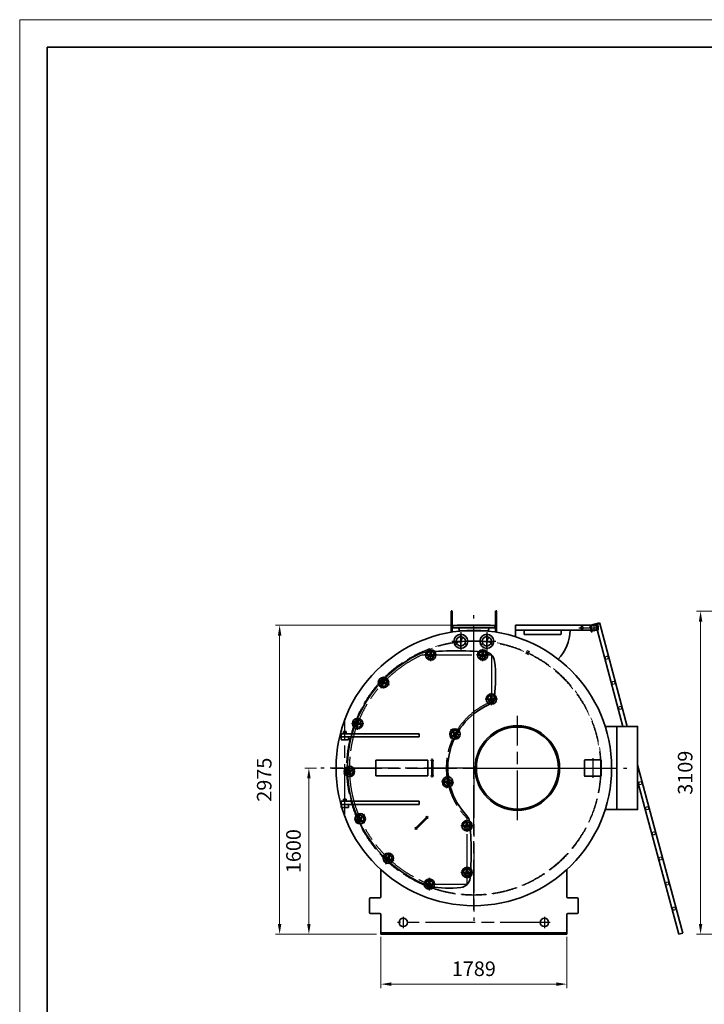
# Model space of a CAD drawing. Units: millimetres. Extents: x 26894 to 49031, y 1215 to 16870.
# Drawn here: x 27685 to 34268, y 7131 to 16606 of the extents above; entities that cross this region are included whole.
import ezdxf

# ---------------------------------------------------------------- set-up
doc = ezdxf.new("R2010")
doc.units = ezdxf.units.MM
doc.header["$LTSCALE"] = 40
doc.linetypes.add('AM_ISO02W050', pattern=[7.5, 6, -1.5])
doc.linetypes.add('AM_ISO08W050', pattern=[18, 12, -1.5, 3, -1.5])
for name, color, linetype, lineweight in [('CONTOUR', 7, 'Continuous', 35), ('Hartlijn', 1, 'AM_ISO08W050', 25), ('KADERLIJN_1', 7, 'Continuous', 35), ('KADERLIJN_2', 1, 'Continuous', 15), ('Maatlijn', 2, 'Continuous', 15), ('Stippelijn', 3, 'AM_ISO02W050', 18)]:
    doc.layers.add(name, color=color, linetype=linetype, lineweight=lineweight)
doc.styles.add('SIMPLEX', font='isocp.shx')
doc.styles.get("Standard").update_dxf_attribs({"font": 'ISOCP.SHX'})
doc.dimstyles.new('1_20', dxfattribs={"dimtxt": 70, "dimasz": 70, "dimexe": 20, "dimexo": 20, "dimgap": 20, "dimtad": 1, "dimtxsty": 'SIMPLEX', "dimcen": -20, "dimclrd": 256, "dimclre": 256, "dimclrt": 256, "dimadec": 0, "dimazin": 2, "dimtfac": 1, "dimtofl": 0, "dimtmove": 2, "dimatfit": 3, "dimfxl": 1, "dimtolj": 1, "dimtzin": 0, "dimarcsym": 0})
doc.dimstyles.new('AM_ISO$0', dxfattribs={"dimtxt": 3.5, "dimasz": 2.5, "dimexe": 1, "dimexo": 1, "dimgap": 1.5, "dimtad": 1, "dimdsep": 46, "dimtxsty": 'Standard', "dimcen": 0, "dimclrd": 256, "dimclre": 256, "dimclrt": 256, "dimadec": 0, "dimazin": 2, "dimtp": 0.1, "dimtm": 0.1, "dimtfac": 0.71, "dimtmove": 0, "dimatfit": 3, "dimfxl": 1, "dimlwd": -1, "dimlwe": -1, "dimarcsym": 1})

# ---------------------------------------------------------------- blocks, each defined once
blk = doc.blocks.new('handwiel')
at = {"layer": 'CONTOUR'}
for p, q in [((-5, 14.4), (-5, 28.3)), ((5, 28.3), (5, 14.4)), ((-14.9, -2.9), (-27, -9.8)), ((-22, -18.5), (-9.9, -11.5)), ((9.9, -11.5), (22, -18.5)), ((27, -9.8), (14.9, -2.9))]:
    blk.add_line(p, q, dxfattribs=at)
for radius in [50, 12.5, 8]:
    blk.add_circle((0, 0), radius, dxfattribs=at)
for centre, radius, start, end in [((0, 0), 35, 109.47122, 190.52878), ((-17.4, 1.5), 5, 300, 355.1501), ((0, 0), 12.5, 124.8499, 175.1501), ((-10, 28.3), 5, 0, 109.47122), ((-10, 14.4), 5, 304.8499, 0), ((10, 28.3), 5, 70.52878, 180), ((10, 14.4), 5, 180, 235.1501), ((0, 0), 12.5, 4.8499, 55.1501), ((0, 0), 35, 349.47122, 70.52878), ((17.4, 1.5), 5, 184.8499, 240), ((-29.5, -5.5), 5, 190.52878, 300), ((-19.5, -22.8), 5, 120, 229.47122), ((0, 0), 35, 229.47122, 310.52878), ((-7.4, -15.8), 5, 64.8499, 120), ((0, 0), 12.5, 244.8499, 295.1501), ((7.4, -15.8), 5, 60, 115.1501), ((19.5, -22.8), 5, 310.52878, 60), ((29.5, -5.5), 5, 240, 349.47122)]:
    blk.add_arc(centre, radius, start, end, dxfattribs=at)
at = {"layer": 'Hartlijn'}
for p, q in [((60, 0), (-60, 0)), ((0, -60), (0, 60))]:
    blk.add_line(p, q, dxfattribs=at)
blk = doc.blocks.new('tk_top')
at = {"layer": 'CONTOUR'}
for p, q in [((0, 150), (0, 0)), ((500, 150), (0, 150)), ((500, 0), (500, 150)), ((0, 0), (500, 0))]:
    blk.add_line(p, q, dxfattribs=at)
blk = doc.blocks.new('handvatbo')
at = {"layer": 'CONTOUR'}
for p, q in [((-5, -150), (-5, 0)), ((5, -150), (5, 0))]:
    blk.add_line(p, q, dxfattribs=at)
for centre, start, end in [((0, 0), 0, 180), ((0, -150), 180, 0)]:
    blk.add_arc(centre, 5, start, end, dxfattribs=at)
at = {"layer": 'Hartlijn'}
for p, q in [((0, -165), (0, 15)), ((-15, 0), (15, 0)), ((-15, -150), (15, -150))]:
    blk.add_line(p, q, dxfattribs=at)
at = {"layer": 'Stippelijn'}
for centre, start, end in [((0, 0), 180, 0), ((0, -150), 0, 180)]:
    blk.add_arc(centre, 5, start, end, dxfattribs=at)
blk = doc.blocks.new('*D8')
at = {"layer": 'Defpoints', "color": 0, "transparency": 16777216}
for p in [(31157.4, 7819.1), (32946.1, 7819.1), (31157.4, 7325.1)]:
    blk.add_point(p, dxfattribs=at)
at = {"layer": 'Maatlijn', "transparency": 16777216}
for p, q in [((31157.4, 7779.1), (31157.4, 7285.1)), ((32946.1, 7779.1), (32946.1, 7285.1)), ((32846.1, 7325.1), (31257.4, 7325.1))]:
    blk.add_line(p, q, dxfattribs=at)
for points in [[(31257.4, 7341.8), (31257.4, 7308.5), (31157.4, 7325.1)], [(32846.1, 7341.8), (32846.1, 7308.5), (32946.1, 7325.1)]]:
    blk.add_solid(points, dxfattribs=at)
at = {"layer": 'Maatlijn', "transparency": 16777216, "insert": (32051.7, 7455.1), "char_height": 140, "attachment_point": 5}
blk.add_mtext('1789', dxfattribs=at)
blk = doc.blocks.new('*D11')
at = {"layer": 'Defpoints', "color": 0, "transparency": 16777216}
for p in [(30465.6, 9405.1), (30580.5, 9405.1), (31157.4, 7805.1)]:
    blk.add_point(p, dxfattribs=at)
at = {"layer": 'Maatlijn', "transparency": 16777216}
for p, q in [((30540.5, 9405.1), (30425.6, 9405.1)), ((30465.6, 7905.1), (30465.6, 9305.1)), ((31117.4, 7805.1), (30425.6, 7805.1))]:
    blk.add_line(p, q, dxfattribs=at)
for points in [[(30448.9, 9305.1), (30482.2, 9305.1), (30465.6, 9405.1)], [(30448.9, 7905.1), (30482.2, 7905.1), (30465.6, 7805.1)]]:
    blk.add_solid(points, dxfattribs=at)
at = {"layer": 'Maatlijn', "transparency": 16777216, "insert": (30335.6, 8605.1), "char_height": 140, "attachment_point": 5, "rotation": 90}
blk.add_mtext('1600', dxfattribs=at)
blk = doc.blocks.new('*D12')
at = {"layer": 'Defpoints', "color": 0, "transparency": 16777216}
for p in [(30184.4, 10780.1), (31891.7, 10780.1), (31157.4, 7805.1)]:
    blk.add_point(p, dxfattribs=at)
at = {"layer": 'Maatlijn', "transparency": 16777216}
for p, q in [((31851.7, 10780.1), (30144.4, 10780.1)), ((30184.4, 7905.1), (30184.4, 10680.1)), ((31117.4, 7805.1), (30144.4, 7805.1))]:
    blk.add_line(p, q, dxfattribs=at)
for points in [[(30167.7, 10680.1), (30201, 10680.1), (30184.4, 10780.1)], [(30167.7, 7905.1), (30201, 7905.1), (30184.4, 7805.1)]]:
    blk.add_solid(points, dxfattribs=at)
at = {"layer": 'Maatlijn', "transparency": 16777216, "insert": (30054.3, 9292.6), "char_height": 140, "attachment_point": 5, "rotation": 90}
blk.add_mtext('2975', dxfattribs=at)
blk = doc.blocks.new('*D24')
at = {"layer": 'Defpoints', "color": 0, "transparency": 16777216}
for p in [(35574.3, 10914.4), (34232.3, 7805.1), (36174.3, 7805.1)]:
    blk.add_point(p, dxfattribs=at)
at = {"layer": 'Maatlijn', "transparency": 16777216}
for p, q in [((35534.3, 10914.4), (34192.3, 10914.4)), ((34232.3, 10814.4), (34232.3, 7905.1)), ((36134.3, 7805.1), (34192.3, 7805.1))]:
    blk.add_line(p, q, dxfattribs=at)
for points in [[(34215.6, 10814.4), (34249, 10814.4), (34232.3, 10914.4)], [(34215.6, 7905.1), (34249, 7905.1), (34232.3, 7805.1)]]:
    blk.add_solid(points, dxfattribs=at)
at = {"layer": 'Maatlijn', "transparency": 16777216, "insert": (34102.3, 9359.8), "char_height": 140, "attachment_point": 5, "rotation": 90}
blk.add_mtext('3109', dxfattribs=at)
blk = doc.blocks.new('A3')
at = {"layer": 'KADERLIJN_1'}
for p, q in [((-390, 277), (0, 277)), ((-390, 0), (-390, 277))]:
    blk.add_line(p, q, dxfattribs=at)
at = {"layer": 'KADERLIJN_2'}
for p, q in [((-395, 282), (5, 282)), ((-395, -5), (-395, 282))]:
    blk.add_line(p, q, dxfattribs=at)

msp = doc.modelspace()

# ---------------------------------------------------------------- linework, layer by layer
at = {"layer": 'CONTOUR'}
for p, q in [((31832.4, 10914.4), (31832.4, 10711.8)), ((31842.4, 10914.4), (31832.4, 10914.4)), ((31842.4, 10713.5), (31842.4, 10914.4)), ((32261.1, 10713.5), (32261.1, 10914.4)), ((32261.1, 10914.4), (32271.1, 10914.4)), ((32271.1, 10914.4), (32271.1, 10711.8)), ((33260.3, 10802.7), (33175.9, 10780.1)), ((33260.3, 10802.7), (33262.4, 10795)), ((31849.2, 10754.1), (31849.2, 10777.1)), ((31849.2, 10777.1), (31891.7, 10777.1)), ((31885, 10754.1), (31849.2, 10754.1)), ((31897.1, 10754.1), (31885, 10754.1)), ((31885, 10754.1), (32197.5, 10754.1)), ((31891.7, 10777.1), (31891.7, 10780.1)), ((31891.7, 10780.1), (32211.7, 10780.1)), ((31891.7, 10777.1), (32211.7, 10777.1)), ((31915.2, 10726.1), (31908.5, 10746)), ((31915.2, 10723.1), (31915.2, 10726.1)), ((31915.2, 10726.1), (32188.2, 10726.1)), ((32194.8, 10745.9), (32188.2, 10726.1)), ((32188.2, 10726.1), (32188.2, 10723.1)), ((32215.7, 10754.1), (32197.5, 10754.1)), ((32206.2, 10754.1), (32215.7, 10754.1)), ((32211.7, 10780.1), (32211.7, 10777.1)), ((32211.7, 10777.1), (32253.7, 10777.1)), ((32253.7, 10754.1), (32215.7, 10754.1)), ((32253.7, 10777.1), (32253.7, 10754.1)), ((32451.7, 10780.1), (32451.7, 10668.3)), ((32451.7, 10780.1), (33236.7, 10780.1)), ((33236.7, 10730.1), (32451.7, 10730.1)), ((32536.7, 10730.1), (32536.7, 10690.1)), ((33176.3, 10730.1), (33180.6, 10714.1)), ((33180.6, 10714.1), (33188.3, 10716.2)), ((33188.3, 10716.2), (33184.6, 10730.1)), ((33208.5, 10780.6), (33262.4, 10795)), ((33223.7, 10784.7), (33486.2, 9805.1)), ((33246.7, 10740.1), (33246.7, 10770.1)), ((33527.6, 9805.1), (33262.4, 10795)), ((32889.2, 10690.1), (32536.7, 10690.1)), ((33426.7, 9805.1), (33314.9, 9805.1)), ((30776.7, 9735.1), (31526.7, 9735.1)), ((30776.7, 9675.1), (30776.7, 9735.1)), ((31526.7, 9705.1), (30776.7, 9705.1)), ((30846.7, 9675.1), (30776.7, 9675.1)), ((30799.2, 9755.1), (30799.2, 9735.1)), ((30824.2, 9755.1), (30799.2, 9755.1)), ((30824.2, 9755.1), (30824.2, 9735.1)), ((30846.7, 9705.1), (30846.7, 9675.1)), ((31526.7, 9735.1), (31526.7, 9705.1)), ((33116.7, 9480.1), (33116.7, 9330.1)), ((33271.7, 9485.1), (33121.7, 9485.1)), ((33276.7, 9330.1), (33276.7, 9480.1)), ((34060.7, 7815.5), (33626.7, 9435.2)), ((33121.7, 9325.1), (33271.7, 9325.1)), ((33626.7, 9280.6), (34022.1, 7805.1)), ((30824.2, 9105.1), (30799.2, 9105.1)), ((30799.2, 9105.1), (30799.2, 9085.1)), ((30824.2, 9105.1), (30824.2, 9085.1)), ((30776.7, 9025.1), (30776.7, 9085.1)), ((30776.7, 9085.1), (31526.7, 9085.1)), ((31526.7, 9055.1), (30776.7, 9055.1)), ((30846.7, 9025.1), (30776.7, 9025.1)), ((30846.7, 9055.1), (30846.7, 9025.1)), ((31526.7, 9085.1), (31526.7, 9055.1)), ((33426.7, 9005.1), (33314.9, 9005.1)), ((31157.4, 8427.5), (31157.4, 8165.1)), ((32946.1, 8427.5), (32946.1, 8165.1)), ((31147.4, 8155.1), (31057.4, 8155.1)), ((32956.1, 8155.1), (33046.1, 8155.1)), ((31047.4, 8145.1), (31047.4, 8015.1)), ((33056.1, 8145.1), (33056.1, 8015.1)), ((31147.4, 8005.1), (31057.4, 8005.1)), ((31157.4, 7995.1), (31157.4, 7805.1)), ((32946.1, 7995.1), (32946.1, 7805.1)), ((32956.1, 8005.1), (33046.1, 8005.1)), ((32946.1, 7819.1), (31157.4, 7819.1)), ((32946.1, 7805.1), (31157.4, 7805.1)), ((34022.1, 7805.1), (34060.7, 7815.5))]:
    msp.add_line(p, q, dxfattribs=at)
msp.add_lwpolyline([(33426.7, 9005.1), (33626.7, 9005.1), (33626.7, 9805.1), (33426.7, 9805.1)], close=True, dxfattribs=at)
for centre, radius in [((32051.7, 9405.1), 1325), ((31926.7, 10624.1), 67.5), ((31926.7, 10624.1), 45), ((31926.7, 10683.6), 3), ((32176.7, 10624.1), 67.5), ((32176.7, 10624.1), 45), ((32176.7, 10683.6), 3), ((31875.2, 10594.4), 3), ((31978.3, 10594.4), 3), ((32125.2, 10594.4), 3), ((32228.3, 10594.4), 3), ((32470.7, 9405.1), 406.5), ((32470.7, 9405.1), 394.5), ((33120.7, 9481.1), 2), ((33272.7, 9481.1), 2), ((33120.7, 9329.1), 2), ((33272.7, 9329.1), 2), ((31372.4, 7919.1), 40), ((32731.1, 7919.1), 40)]:
    msp.add_circle(centre, radius, dxfattribs=at)
for centre, radius, start, end in [((31897.1, 10742.1), 12, 18.74134, 90), ((32206.2, 10742.1), 12, 90, 161.60794), ((32576.7, 10730.1), 400, 315.92336, 0), ((32576.7, 10730.1), 315, 352.70465, 0), ((33236.7, 10770.1), 10, 360, 90), ((33236.7, 10740.1), 10, 270, 360), ((31895.2, 7539.6), 2993.7, 84.8992, 96.31328), ((32152.5, 10421.8), 100, 6.31806, 84.8992), ((32051.7, 9405.1), 1216.6, 115.16186, 248.82912), ((31577, 10415.7), 100, 96.31328, 115.16186), ((30811.6, 10273.4), 1449.1, 352.79567, 6.31806), ((32150, 10104.2), 100, 294.64512, 352.79567), ((32470.7, 9405.1), 669.1, 114.64512, 223.34025), ((33121.7, 9480.1), 5, 90, 180), ((33271.7, 9480.1), 5, 0, 90), ((33121.7, 9330.1), 5, 180, 270), ((33271.7, 9330.1), 5, 270, 0), ((31911.4, 8877.3), 100, 6.23741, 43.34025), ((29331.7, 8595.3), 2695, 354.65933, 6.23741), ((31915.5, 8353.8), 100, 276.94415, 354.65933), ((31648.5, 8363.9), 100, 248.82912, 258.70638), ((31813.6, 9190.5), 942.9, 258.70638, 276.94415), ((31057.4, 8145.1), 10, 90, 180), ((31147.4, 8165.1), 10, 270, 0), ((32956.1, 8165.1), 10, 180, 270), ((33046.1, 8145.1), 10, 0, 90), ((31057.4, 8015.1), 10, 180, 270), ((31147.4, 7995.1), 10, 0, 90), ((32956.1, 7995.1), 10, 90, 180), ((33046.1, 8015.1), 10, 270, 0)]:
    msp.add_arc(centre, radius, start, end, dxfattribs=at)
at = {"layer": 'Hartlijn'}
for p, q in [((31837.4, 10924.4), (31837.4, 10712.7)), ((32266.1, 10924.4), (32266.1, 10712.7)), ((32051.7, 9405.1), (32051.7, 10876.4)), ((31926.7, 10711.6), (31926.7, 10536.6)), ((32051.7, 8040.9), (32051.7, 10769.3)), ((32176.7, 10711.6), (32176.7, 10536.6)), ((33062.8, 10755.1), (33242, 10755.1)), ((33091.7, 10727), (33091.7, 10782.4)), ((33206.7, 10790.2), (33206.7, 10719.5)), ((33206.7, 10790.2), (33206.7, 10719.5)), ((31839.2, 10624.1), (32014.2, 10624.1)), ((31864.7, 10624.1), (32238.7, 10624.1)), ((31926.7, 10562.1), (31926.7, 10686.1)), ((32089.2, 10624.1), (32264.2, 10624.1)), ((32176.7, 10562.1), (32176.7, 10686.1)), ((32176.7, 10557.1), (32176.7, 10681.1)), ((32577.7, 10533), (32560.8, 10496.9)), ((31554.1, 10493.3), (32220.7, 10493.3)), ((32220.7, 10493.3), (32220.7, 10041.9)), ((30811.7, 8961.6), (30811.7, 9877.4)), ((32470.7, 8902.1), (32470.7, 9908.1)), ((33196.7, 9500.9), (33196.7, 9309.3)), ((32051.7, 9405.1), (30580.5, 9405.1)), ((30687.5, 9405.1), (33415.9, 9405.1)), ((32051.7, 9405.1), (33523, 9405.1)), ((32051.7, 9405.1), (32051.7, 7933.9)), ((31986.7, 8287.6), (31986.7, 8921.7)), ((31624.1, 8287.6), (31986.7, 8287.6)), ((31372.4, 7974.1), (31372.4, 7864.1)), ((32731.1, 7974.1), (32731.1, 7864.1)), ((32786.1, 7919.1), (31317.4, 7919.1))]:
    msp.add_line(p, q, dxfattribs=at)
for centre, radius, start, end in [((32051.7, 9405.1), 1196.6, 114.57661, 249.05848), ((32470.7, 9405.1), 684.1, 111.44043, 224.9685)]:
    msp.add_arc(centre, radius, start, end, dxfattribs=at)
at = {"layer": 'Stippelijn'}
for p, q in [((31842.4, 10816.9), (31832.4, 10816.9)), ((32261.1, 10816.9), (32271.1, 10816.9)), ((31842.4, 10761.9), (31832.4, 10761.9)), ((32261.1, 10761.9), (32271.1, 10761.9)), ((33175.9, 10780.1), (33163.8, 10776.9)), ((33163.8, 10776.9), (33176.3, 10730.1)), ((33173.6, 10771.2), (33208.5, 10780.6)), ((33184.6, 10730.1), (33173.6, 10771.2)), ((32550.3, 10505.5), (32564.6, 10536.3)), ((32564.6, 10536.3), (32588.6, 10525.1)), ((32588.6, 10525.1), (32574.2, 10494.3)), ((32574.2, 10494.3), (32550.3, 10505.5))]:
    msp.add_line(p, q, dxfattribs=at)
for centre, radius in [((33091.7, 10755.1), 13.4), ((33206.7, 10755.1), 24.1), ((32051.7, 9405.1), 1225), ((32051.7, 9405.1), 1219), ((33329.7, 10466.6), 13.4), ((33394.4, 10225.1), 13.4), ((33459.1, 9983.6), 13.4), ((33653.2, 9259.2), 13.4), ((33717.9, 9017.7), 13.4), ((33782.6, 8776.2), 13.4), ((33847.3, 8534.7), 13.4), ((33912, 8293.3), 13.4), ((33976.7, 8051.8), 13.4)]:
    msp.add_circle(centre, radius, dxfattribs=at)

# ---------------------------------------------------------------- block references
at = {"layer": 'CONTOUR', "xscale": 52.70760000000001, "yscale": 52.70760000000001, "zscale": 52.70760000000001}
msp.add_blockref('A3', (48504.4, 1742.5), dxfattribs=at)
at = {"layer": 'CONTOUR'}
for name, p in [('handwiel', (31637.4, 10493.3)), ('handwiel', (32137.4, 10493.3)), ('handwiel', (32220.7, 10068.3)), ('tk_top', (31110.2, 9330.1)), ('handwiel', (31986.7, 8849.8)), ('handwiel', (31986.7, 8399.8)), ('handwiel', (31624.1, 8287.6))]:
    msp.add_blockref(name, p, dxfattribs=at)
for p, rotation in [((31182.9, 10227.9), 247.50000000016), ((30934.2, 9832.8), 270), ((31869.9, 9732.2), 40.0000000001376), ((30855.6, 9372.6), 292.49999999984), ((31800.2, 9269.4), 79.99999999993527), ((30959.1, 8917.3), 314.9999999999263), ((31229, 8536.3), 337.500000000121)]:
    msp.add_blockref('handwiel', p, dxfattribs=dict(at, rotation=rotation))
at = {"layer": 'Maatlijn'}
msp.add_blockref('handvatbo', (31651.6, 9480.1), dxfattribs=at)
at = {"layer": 'Maatlijn', "xscale": -1, "rotation": 314.9999999999263}
msp.add_blockref('handvatbo', (31601.6, 8930.1), dxfattribs=at)

# ---------------------------------------------------------------- dimensions: what is measured, and where the dimension line sits
at = {"layer": 'Maatlijn'}
for base, p1, p2, picture, middle in [((34232.3, 7805.1), (35574.3, 10914.4), (36174.3, 7805.1), '*D24', (34102.3, 9359.8)), ((30184.4, 10780.1), (31157.4, 7805.1), (31891.7, 10780.1), '*D12', (30054.3, 9292.6)), ((30465.6, 9405.1), (31157.4, 7805.1), (30580.5, 9405.1), '*D11', (30335.6, 8605.1))]:
    dim = msp.add_linear_dim(base=base, p1=p1, p2=p2, angle=90, dimstyle='AM_ISO$0', override={"dimscale": 40, "dimdec": 0}, dxfattribs=at)
    dim.commit()
    dim.dimension.update_dxf_attribs({"geometry": picture, "text_midpoint": middle})
dim = msp.add_linear_dim(base=(31157.4, 7325.1), p1=(32946.1, 7819.1), p2=(31157.4, 7819.1), dimstyle='AM_ISO$0', override={"dimscale": 40, "dimdec": 0}, dxfattribs=at)
dim.commit()
dim.dimension.update_dxf_attribs({"geometry": '*D8', "text_midpoint": (32051.7, 7455.1)})

# ---------------------------------------------------------------- leaders
at = {"layer": 'CONTOUR'}
for points in [[(31947.2, 10664.2), (31926.7, 10624.1)], [(32197.2, 10664.2), (32176.7, 10624.1)]]:
    msp.add_leader(points, dimstyle='1_20', override={"dimasz": 10, "dimgap": 20, "dimtad": 0}, dxfattribs=at)

doc.saveas('drawing.dxf')
